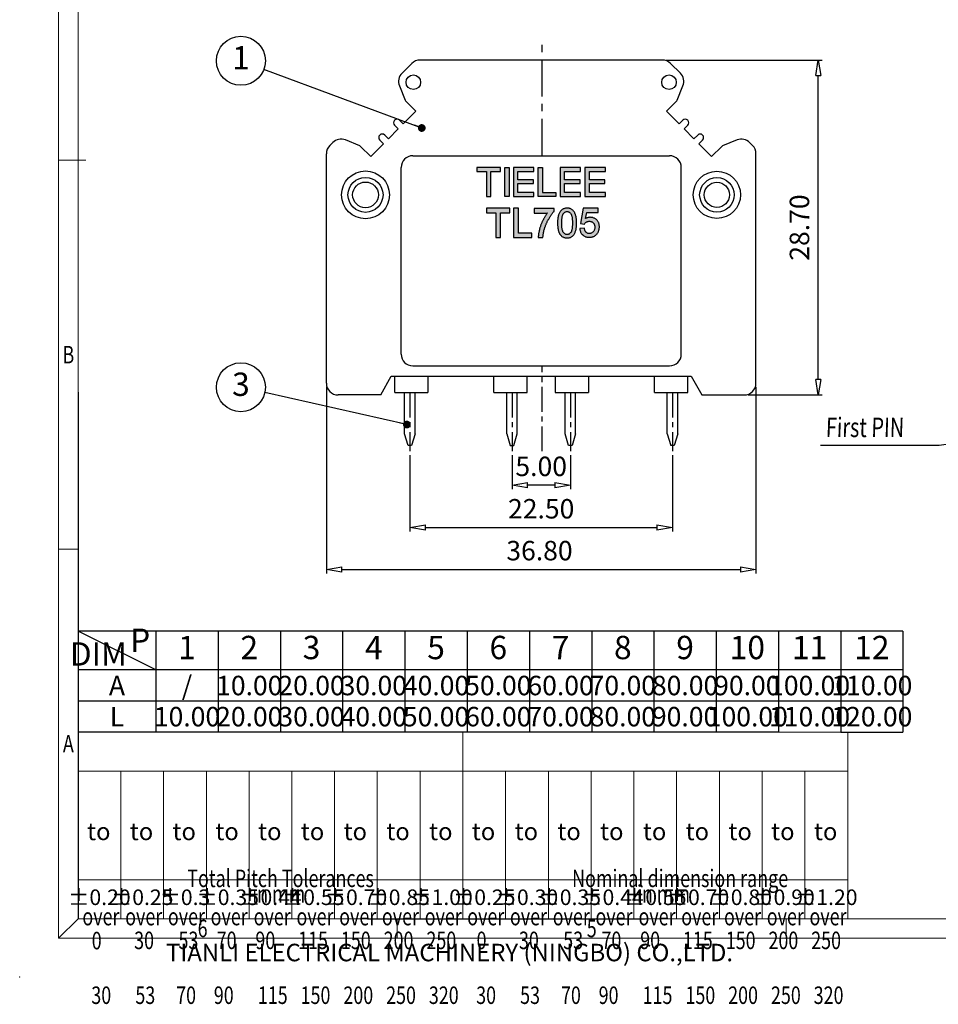
# Model space of a CAD drawing. Units: millimetres. Extents: x 0 to 297, y -3 to 210.
# Drawn here: x 0 to 118, y -3 to 123 of the extents above; entities that cross this region are included whole.
import ezdxf
from ezdxf.enums import TextEntityAlignment as Align

# ---------------------------------------------------------------- set-up
doc = ezdxf.new("R2010")
doc.units = ezdxf.units.MM
doc.linetypes.add('CENTER', pattern=[50.8, 31.75, -6.35, 6.35, -6.35])
for name, color, linetype in [('center', 1, 'CENTER'), ('dim', 31, 'Continuous'), ('from', 7, 'Continuous')]:
    doc.layers.add(name, color=color, linetype=linetype)
doc.styles.add('BOM', font='gbenor.shx', dxfattribs={"width": 0.75, "oblique": 5.000002, "bigfont": 'gbcbig.shx'})
doc.styles.add('ISO', font='iso.shx', dxfattribs={"width": 0.8, "oblique": 5})
doc.styles.add('romantic', font='romantic.ttf')
doc.styles.add('TL-Standard', font='iso.shx', dxfattribs={"width": 0.75, "height": 2})
doc.styles.add('tony_dim', font='iso.shx', dxfattribs={"width": 0.8, "oblique": 5, "height": 2.5})
doc.styles.add('TXT', font='txt.shx', dxfattribs={"bigfont": 'gbcbig.shx'})
doc.dimstyles.new('ISO', dxfattribs={"dimtxt": 2.5, "dimasz": 2, "dimexe": 0.5, "dimexo": 0.5, "dimgap": 0.8, "dimtad": 1, "dimzin": 1, "dimdsep": 46, "dimtxsty": 'ISO', "dimblk": 'CLOSEDBLANK', "dimcen": 0.09, "dimclrd": 256, "dimclre": 256, "dimclrt": 256, "dimadec": 1, "dimazin": 0, "dimtfac": 1, "dimtmove": 0, "dimatfit": 3, "dimldrblk": 'CLOSEDBLANK', "dimfxl": 1, "dimlwd": -1, "dimlwe": -1, "dimarcsym": 0})
doc.dimstyles.get("Standard").update_dxf_attribs({"dimtxt": 2.5, "dimasz": 2, "dimexe": 1, "dimexo": 0.5, "dimgap": 0.5, "dimtad": 1, "dimtoh": 1, "dimdec": 8, "dimzin": 0, "dimdsep": 46, "dimtxsty": 'tony_dim', "dimblk": 'CLOSEDBLANK', "dimcen": 0.09, "dimclrd": 256, "dimclre": 256, "dimclrt": 256, "dimadec": 0, "dimazin": 0, "dimtfac": 1, "dimtdec": 8, "dimtmove": 2, "dimatfit": 0, "dimldrblk": 'CLOSEDBLANK', "dimfxl": 1, "dimtolj": 1, "dimtzin": 0, "dimlwd": -1, "dimlwe": -1, "dimarcsym": 0})

# ---------------------------------------------------------------- blocks, each defined once
blk = doc.blocks.new('_ClosedBlank')
at = {"color": 0, "linetype": 'ByBlock', "lineweight": -2}
for p, q in [((-1, 0.167), (0, 0)), ((-1, 0.167), (-1, -0.167)), ((0, 0), (-1, -0.167))]:
    blk.add_line(p, q, dxfattribs=at)
blk = doc.blocks.new('*D35')
at = {"layer": 'Defpoints', "color": 0}
for p in [(50.13, 67.59), (83.88, 67.59), (83.88, 57.79)]:
    blk.add_point(p, dxfattribs=at)
at = {"layer": 'dim'}
for p, q in [((50.13, 67.09), (50.13, 57.29)), ((83.88, 67.09), (83.88, 57.29)), ((52.13, 57.79), (81.88, 57.79))]:
    blk.add_line(p, q, dxfattribs=at)
at = {"layer": 'dim', "xscale": 2, "yscale": 2, "zscale": 2, "rotation": 180}
blk.add_blockref('_ClosedBlank', (50.13, 57.79), dxfattribs=at)
at = {"layer": 'dim', "xscale": 2, "yscale": 2, "zscale": 2}
blk.add_blockref('_ClosedBlank', (83.88, 57.79), dxfattribs=at)
at = {"layer": 'dim', "insert": (67.01, 59.87), "char_height": 2.5, "attachment_point": 5, "style": 'ISO'}
blk.add_mtext('22.50', dxfattribs=at)
blk = doc.blocks.new('*D36')
at = {"layer": 'Defpoints', "color": 0}
for p in [(39.41, 76.32), (94.61, 76.32), (94.61, 52.38)]:
    blk.add_point(p, dxfattribs=at)
at = {"layer": 'dim'}
for p, q in [((39.41, 75.82), (39.41, 51.88)), ((94.61, 75.82), (94.61, 51.88)), ((41.41, 52.38), (92.61, 52.38))]:
    blk.add_line(p, q, dxfattribs=at)
at = {"layer": 'dim', "xscale": 2, "yscale": 2, "zscale": 2, "rotation": 180}
blk.add_blockref('_ClosedBlank', (39.41, 52.38), dxfattribs=at)
at = {"layer": 'dim', "xscale": 2, "yscale": 2, "zscale": 2}
blk.add_blockref('_ClosedBlank', (94.61, 52.38), dxfattribs=at)
at = {"layer": 'dim', "insert": (66.79, 54.49), "char_height": 2.5, "attachment_point": 5, "style": 'ISO'}
blk.add_mtext('36.80', dxfattribs=at)
blk = doc.blocks.new('*D37')
at = {"layer": 'Defpoints', "color": 0}
for p in [(82.58, 117.87), (102.62, 117.87), (93.11, 74.82)]:
    blk.add_point(p, dxfattribs=at)
at = {"layer": 'dim'}
for p, q in [((83.08, 117.87), (103.12, 117.87)), ((102.62, 76.82), (102.62, 115.87)), ((93.61, 74.82), (103.12, 74.82))]:
    blk.add_line(p, q, dxfattribs=at)
at = {"layer": 'dim', "xscale": 2, "yscale": 2, "zscale": 2}
for p, rotation in [((102.62, 117.87), 90), ((102.62, 74.82), 270)]:
    blk.add_blockref('_ClosedBlank', p, dxfattribs=dict(at, rotation=rotation))
at = {"layer": 'dim', "insert": (100.52, 96.34), "char_height": 2.5, "attachment_point": 5, "rotation": 90, "style": 'ISO'}
blk.add_mtext('28.70', dxfattribs=at)
blk = doc.blocks.new('*D38')
at = {"layer": 'Defpoints', "color": 0}
for p in [(63.26, 67.59), (70.76, 67.59), (63.26, 63.23)]:
    blk.add_point(p, dxfattribs=at)
at = {"layer": 'dim'}
for p, q in [((63.26, 67.09), (63.26, 62.73)), ((70.76, 67.09), (70.76, 62.73)), ((68.76, 63.23), (65.26, 63.23))]:
    blk.add_line(p, q, dxfattribs=at)
at = {"layer": 'dim', "xscale": 2, "yscale": 2, "zscale": 2, "rotation": 180}
blk.add_blockref('_ClosedBlank', (63.26, 63.23), dxfattribs=at)
at = {"layer": 'dim', "xscale": 2, "yscale": 2, "zscale": 2}
blk.add_blockref('_ClosedBlank', (70.76, 63.23), dxfattribs=at)
at = {"layer": 'dim', "insert": (67.01, 65.32), "char_height": 2.5, "attachment_point": 5, "style": 'ISO'}
blk.add_mtext('5.00', dxfattribs=at)
blk = doc.blocks.new('对外图框')
at = {"layer": 'from', "color": 7, "lineweight": 9}
for p, q in [((1332.07, 991.41), (1332.07, 791.41)), ((1334.57, 988.91), (1334.57, 793.91)), ((1335.56, 891.41), (1332.07, 891.41)), ((1334.56, 841.41), (1332.07, 841.41)), ((1334.57, 817.88), (1433.46, 817.88)), ((1334.57, 817.88), (1334.57, 793.91)), ((1384.01, 793.91), (1384.01, 817.88)), ((1433.46, 793.91), (1433.46, 817.88)), ((1334.57, 812.89), (1433.46, 812.89)), ((1340.06, 793.91), (1340.06, 812.89)), ((1345.55, 793.91), (1345.55, 812.89)), ((1351.05, 793.91), (1351.05, 812.89)), ((1356.54, 793.91), (1356.54, 812.89)), ((1362.04, 793.91), (1362.04, 812.89)), ((1367.53, 793.91), (1367.53, 812.89)), ((1373.02, 793.91), (1373.02, 812.89)), ((1378.52, 793.91), (1378.52, 812.89)), ((1389.51, 793.91), (1389.51, 812.89)), ((1395, 793.91), (1395, 812.89)), ((1400.49, 793.91), (1400.49, 812.89)), ((1405.99, 793.91), (1405.99, 812.89)), ((1411.48, 793.91), (1411.48, 812.89)), ((1416.98, 793.91), (1416.98, 812.89)), ((1422.47, 793.91), (1422.47, 812.89)), ((1427.97, 793.91), (1427.97, 812.89)), ((1433.46, 798.9), (1334.57, 798.9)), ((1332.07, 791.41), (1334.57, 793.91)), ((1334.57, 793.91), (1616.57, 793.91)), ((1375.57, 793.91), (1375.57, 791.41)), ((1425.57, 793.91), (1425.57, 791.41)), ((1332.07, 791.41), (1619.07, 791.41))]:
    blk.add_line(p, q, dxfattribs=at)
at = {"layer": 'from', "color": 7}
for p, q in [((1334.57, 861.61), (1334.57, 793.91)), ((1371.75, 793.91), (1407.43, 793.91))]:
    blk.add_line(p, q, dxfattribs=at)
at = {"layer": 'from', "color": 7, "lineweight": 9}
blk.add_point((1327.07, 786.41), dxfattribs=at)
at = {"color": 123, "style": 'BOM'}
blk.add_text('TIANLI ELECTRICAL MACHINERY (NINGBO) CO.,LTD. ', height=2.25, dxfattribs=at).set_placement((1345.87, 788.44))
at = {"layer": 'from', "color": 123, "lineweight": 9, "style": 'BOM', "width": 0.75}
for s, p in [('B', (1333.32, 866.41)), ('A', (1333.32, 816.41)), ('6', (1350.57, 792.66)), ('5', (1400.57, 792.66))]:
    blk.add_text(s, height=2.25, dxfattribs=at).set_placement(p, align=Align.MIDDLE_CENTER)
at = {"layer": 'from', "color": 123, "style": 'BOM'}
for p in [(1335.72, 804.01), (1341.21, 804.01), (1346.7, 804.01), (1352.2, 804.01), (1357.69, 804.01), (1363.19, 804.01), (1368.68, 804.01), (1374.17, 804.01), (1379.67, 804.01), (1385.16, 804.01), (1390.66, 804.01), (1396.15, 804.01), (1401.64, 804.01), (1407.14, 804.01), (1412.63, 804.01), (1418.13, 804.01), (1423.62, 804.01), (1429.12, 804.01)]:
    blk.add_text('to', height=2.25, dxfattribs=at).set_placement(p)
at = {"layer": 'from', "color": 123, "lineweight": 9, "style": 'BOM', "width": 0.75}
for s, p in [('Total Pitch Tolerances', (1348.6, 797.27)), ('Nominal dimension range', (1398.05, 797.27)), ('in mm', (1356.94, 795.28)), ('in mm', (1406.38, 795.28)), ('over      ', (1335.12, 792.36)), ('over      ', (1340.62, 792.36)), ('over      ', (1346.11, 792.36)), ('over      ', (1351.6, 792.36)), ('over      ', (1357.13, 792.36)), ('over      ', (1362.63, 792.36)), ('over      ', (1368.12, 792.36)), ('over      ', (1373.61, 792.36)), ('over      ', (1379.11, 792.36)), ('over      ', (1384.57, 792.36)), ('over      ', (1390.06, 792.36)), ('over      ', (1395.56, 792.36)), ('over      ', (1401.05, 792.36)), ('over      ', (1406.58, 792.36)), ('over      ', (1412.07, 792.36)), ('over      ', (1417.57, 792.36)), ('over      ', (1423.06, 792.36)), ('over      ', (1428.55, 792.36)), ('0', (1336.32, 789.27)), ('30', (1341.77, 789.3)), ('53', (1347.47, 789.3)), ('70', (1352.38, 789.3)), ('90', (1357.35, 789.3)), ('115', (1362.84, 789.3)), ('150', (1368.34, 789.3)), ('200', (1373.83, 789.3)), ('250', (1379.33, 789.3)), ('0', (1385.77, 789.3)), ('30', (1391.22, 789.3)), ('53', (1396.91, 789.3)), ('70', (1401.82, 789.3)), ('90', (1406.8, 789.3)), ('115', (1412.29, 789.3)), ('150', (1417.79, 789.3)), ('200', (1423.28, 789.3)), ('250', (1428.77, 789.3)), ('30', (1336.27, 782.25)), ('53', (1341.93, 782.25)), ('70', (1347.17, 782.25)), ('90', (1352.01, 782.25)), ('115', (1357.67, 782.25)), ('150', (1363.16, 782.25)), ('200', (1368.66, 782.25)), ('250', (1374.15, 782.25)), ('320', (1379.64, 782.25)), ('30', (1385.72, 782.25)), ('53', (1391.37, 782.25)), ('70', (1396.62, 782.25)), ('90', (1401.46, 782.25)), ('115', (1407.11, 782.25)), ('150', (1412.61, 782.25)), ('200', (1418.1, 782.25)), ('250', (1423.6, 782.25)), ('320', (1429.09, 782.25))]:
    blk.add_text(s, height=2.25, dxfattribs=at).set_placement(p, align=Align.BOTTOM_LEFT)
at = {"layer": 'from', "color": 123, "lineweight": 9, "char_height": 2, "width": 4.6833, "attachment_point": 5, "style": 'TL-Standard'}
for s, insert in [('%%P0.20', (1337.31, 796.41)), ('%%P0.25', (1342.81, 796.41)), ('%%P0.3', (1348.3, 796.41)), ('%%P0.35', (1353.8, 796.41)), ('%%P0.44', (1359.29, 796.41)), ('%%P0.55', (1364.78, 796.41)), ('%%P0.70', (1370.28, 796.41)), ('%%P0.85', (1375.77, 796.41)), ('%%P1.00', (1381.27, 796.41)), ('%%P0.25', (1386.76, 796.41)), ('%%P0.30', (1392.25, 796.41)), ('%%P0.35', (1397.75, 796.41)), ('%%P0.44', (1403.24, 796.41)), ('%%P0.55', (1408.74, 796.41)), ('%%P0.70', (1414.23, 796.41)), ('%%P0.80', (1419.72, 796.41)), ('%%P0.90', (1425.22, 796.41)), ('%%P1.20', (1430.71, 796.41))]:
    blk.add_mtext(s, dxfattribs=dict(at, insert=insert))
at = {"layer": 'from', "color": 123, "lineweight": 9, "style": 'BOM', "width": 0.75}
for tag, p, height in [('TL02', (1341.48, 984.91), 3), ('MM', (1581.01, 815.23), 2.5), ('1', (1611.57, 815.03), 2.5), ('1:1', (1581.01, 810.24), 2.5), ('TL-02-NAME-ASM.', (1577.33, 795.17), 2.5)]:
    blk.add_attdef(tag, p, '', height=height, dxfattribs=at)
at = {"layer": 'from', "color": 123, "lineweight": 9, "style": 'TXT'}
blk.add_attdef('唐麒贸', text='', height=3, dxfattribs=at).set_placement((1525.34, 816.39), align=Align.MIDDLE_CENTER)
at = {"layer": 'from', "color": 123, "lineweight": 9, "style": 'BOM'}
blk.add_attdef('DWG.DATE', text='', height=3, dxfattribs=at).set_placement((1544.32, 816.39), align=Align.MIDDLE_LEFT)
at = {"layer": 'from', "color": 123, "lineweight": 9, "style": 'BOM', "width": 0.75}
blk.add_attdef('1', text='', height=2.5, dxfattribs=at).set_placement((1609.56, 815.03), align=Align.RIGHT)
at = {"layer": 'from', "color": 123, "lineweight": 30, "style": 'romantic', "flags": 12}
blk.add_attdef('TLB-100-XP-XC', text='', height=3, dxfattribs=at).set_placement((1596.22, 803.98), align=Align.MIDDLE_CENTER)

msp = doc.modelspace()

# ---------------------------------------------------------------- hatches: boundary and pattern name
at = {"layer": 'dim'}
h = msp.add_hatch(color=256, dxfattribs=at)
h.paths.add_polyline_path([(60.541, 103.563), (61.76, 103.563), (61.76, 104.069), (58.76, 104.069), (58.76, 103.563), (59.978, 103.563), (59.978, 100.319), (60.541, 100.319)])
h.paths.add_polyline_path([(62.885, 104.069), (62.322, 104.069), (62.322, 100.319), (62.885, 100.319)])
h.paths.add_polyline_path([(63.447, 104.069), (63.447, 100.319), (66.072, 100.319), (66.072, 100.825), (64.01, 100.825), (64.01, 102.007), (66.016, 102.007), (66.016, 102.494), (64.01, 102.494), (64.01, 103.563), (66.072, 103.563), (66.072, 104.069)])
h.paths.add_polyline_path([(66.635, 100.319), (68.885, 100.319), (68.885, 100.825), (67.197, 100.825), (67.197, 104.069), (66.635, 104.069)])
h.paths.add_polyline_path([(72.072, 103.563), (72.072, 104.069), (69.447, 104.069), (69.447, 100.319), (72.072, 100.319), (72.072, 100.825), (70.01, 100.825), (70.01, 102.007), (72.016, 102.007), (72.016, 102.494), (70.01, 102.494), (70.01, 103.563)])
h.paths.add_polyline_path([(72.635, 104.069), (72.635, 100.319), (75.26, 100.319), (75.26, 100.825), (73.197, 100.825), (73.197, 102.007), (75.203, 102.007), (75.203, 102.494), (73.197, 102.494), (73.197, 103.563), (75.26, 103.563), (75.26, 104.069)])
h.paths.add_polyline_path([(72.418, 98.819), (72.049, 96.859), (72.562, 96.792), (72.62, 96.874), (72.665, 96.926), (72.715, 96.974), (72.772, 97.018), (72.84, 97.061), (72.911, 97.094), (72.976, 97.116), (73.044, 97.132), (73.115, 97.142), (73.198, 97.145), (73.281, 97.141), (73.353, 97.131), (73.421, 97.115), (73.485, 97.092), (73.545, 97.064), (73.601, 97.031), (73.654, 96.991), (73.704, 96.944), (73.73, 96.916), (73.769, 96.865), (73.803, 96.81), (73.832, 96.751), (73.855, 96.688), (73.874, 96.62), (73.887, 96.549), (73.895, 96.471), (73.898, 96.39), (73.897, 96.377), (73.894, 96.295), (73.886, 96.219), (73.872, 96.147), (73.854, 96.078), (73.832, 96.014), (73.804, 95.953), (73.771, 95.896), (73.735, 95.842), (73.689, 95.788), (73.633, 95.734), (73.579, 95.691), (73.522, 95.654), (73.463, 95.624), (73.401, 95.601), (73.336, 95.584), (73.268, 95.575), (73.197, 95.571), (73.156, 95.572), (73.085, 95.58), (73.018, 95.595), (72.955, 95.617), (72.896, 95.646), (72.84, 95.683), (72.785, 95.728), (72.761, 95.751), (72.72, 95.798), (72.684, 95.85), (72.651, 95.907), (72.623, 95.971), (72.599, 96.041), (72.58, 96.118), (72.554, 96.256), (71.981, 96.207), (71.981, 96.145), (71.992, 96.058), (72.008, 95.977), (72.028, 95.899), (72.053, 95.823), (72.082, 95.75), (72.117, 95.68), (72.155, 95.614), (72.199, 95.55), (72.247, 95.489), (72.3, 95.431), (72.357, 95.378), (72.385, 95.354), (72.444, 95.308), (72.507, 95.266), (72.572, 95.228), (72.641, 95.195), (72.712, 95.167), (72.786, 95.142), (72.864, 95.122), (72.943, 95.107), (73.025, 95.096), (73.11, 95.09), (73.197, 95.087), (73.238, 95.088), (73.322, 95.092), (73.403, 95.101), (73.482, 95.114), (73.558, 95.132), (73.633, 95.153), (73.705, 95.179), (73.774, 95.21), (73.841, 95.245), (73.905, 95.285), (73.967, 95.329), (74.027, 95.377), (74.083, 95.43), (74.137, 95.486), (74.188, 95.547), (74.236, 95.61), (74.28, 95.676), (74.319, 95.743), (74.354, 95.811), (74.385, 95.882), (74.412, 95.955), (74.434, 96.029), (74.453, 96.106), (74.467, 96.184), (74.478, 96.264), (74.484, 96.346), (74.486, 96.429), (74.486, 96.455), (74.482, 96.539), (74.474, 96.622), (74.462, 96.702), (74.445, 96.779), (74.424, 96.855), (74.397, 96.928), (74.366, 96.998), (74.331, 97.066), (74.291, 97.131), (74.247, 97.194), (74.198, 97.254), (74.145, 97.311), (74.1, 97.354), (74.039, 97.406), (73.977, 97.454), (73.911, 97.496), (73.844, 97.534), (73.773, 97.566), (73.701, 97.594), (73.626, 97.616), (73.55, 97.633), (73.471, 97.646), (73.39, 97.653), (73.308, 97.656), (73.261, 97.655), (73.184, 97.649), (73.107, 97.638), (73.031, 97.623), (72.956, 97.601), (72.882, 97.575), (72.808, 97.544), (72.736, 97.507), (72.714, 97.495), (72.87, 98.277), (74.317, 98.277), (74.317, 98.819)])
h.paths.add_polyline_path([(70.23, 98.83), (70.147, 98.822), (70.067, 98.807), (69.991, 98.788), (69.918, 98.764), (69.848, 98.734), (69.782, 98.699), (69.719, 98.66), (69.658, 98.615), (69.63, 98.59), (69.576, 98.54), (69.525, 98.486), (69.477, 98.427), (69.432, 98.364), (69.39, 98.298), (69.351, 98.227), (69.315, 98.152), (69.282, 98.073), (69.252, 97.99), (69.241, 97.957), (69.222, 97.894), (69.205, 97.828), (69.189, 97.76), (69.175, 97.688), (69.163, 97.614), (69.151, 97.537), (69.141, 97.457), (69.133, 97.374), (69.126, 97.289), (69.121, 97.2), (69.117, 97.11), (69.115, 97.016), (69.114, 96.919), (69.114, 96.897), (69.115, 96.794), (69.118, 96.694), (69.123, 96.598), (69.13, 96.504), (69.139, 96.413), (69.149, 96.325), (69.161, 96.239), (69.176, 96.157), (69.191, 96.078), (69.209, 96.001), (69.228, 95.927), (69.25, 95.857), (69.273, 95.789), (69.297, 95.724), (69.324, 95.662), (69.353, 95.602), (69.383, 95.546), (69.415, 95.492), (69.449, 95.442), (69.485, 95.394), (69.51, 95.364), (69.562, 95.307), (69.617, 95.254), (69.676, 95.207), (69.737, 95.165), (69.802, 95.128), (69.869, 95.095), (69.939, 95.068), (70.013, 95.045), (70.089, 95.028), (70.169, 95.015), (70.251, 95.008), (70.336, 95.005), (70.362, 95.006), (70.448, 95.01), (70.531, 95.019), (70.61, 95.033), (70.686, 95.053), (70.759, 95.078), (70.829, 95.108), (70.895, 95.143), (70.959, 95.183), (71.018, 95.228), (71.047, 95.253), (71.101, 95.303), (71.151, 95.358), (71.199, 95.416), (71.243, 95.479), (71.285, 95.546), (71.323, 95.617), (71.359, 95.692), (71.392, 95.771), (71.422, 95.855), (71.431, 95.882), (71.45, 95.945), (71.467, 96.01), (71.483, 96.079), (71.497, 96.15), (71.51, 96.224), (71.521, 96.301), (71.531, 96.381), (71.539, 96.463), (71.546, 96.549), (71.551, 96.637), (71.555, 96.728), (71.557, 96.822), (71.558, 96.919), (71.558, 96.933), (71.557, 97.031), (71.555, 97.124), (71.551, 97.215), (71.546, 97.302), (71.54, 97.385), (71.532, 97.464), (71.523, 97.54), (71.513, 97.612), (71.501, 97.681), (71.488, 97.745), (71.473, 97.806), (71.46, 97.855), (71.435, 97.939), (71.409, 98.018), (71.379, 98.094), (71.348, 98.166), (71.315, 98.236), (71.279, 98.302), (71.241, 98.364), (71.217, 98.4), (71.167, 98.464), (71.114, 98.525), (71.057, 98.579), (70.997, 98.629), (70.933, 98.674), (70.865, 98.714), (70.805, 98.743), (70.735, 98.771), (70.662, 98.794), (70.584, 98.812), (70.505, 98.824), (70.422, 98.832), (70.336, 98.834), (70.316, 98.834)])
h.paths.add_polyline_path([(70.258, 98.387), (70.342, 98.391), (70.422, 98.384), (70.486, 98.369), (70.547, 98.347), (70.606, 98.317), (70.662, 98.279), (70.717, 98.232), (70.769, 98.177), (70.819, 98.112), (70.841, 98.079), (70.863, 98.038), (70.884, 97.992), (70.904, 97.939), (70.923, 97.883), (70.94, 97.821), (70.955, 97.753), (70.969, 97.68), (70.982, 97.603), (70.992, 97.521), (71.001, 97.433), (71.009, 97.34), (71.015, 97.242), (71.019, 97.139), (71.022, 97.032), (71.022, 96.919), (71.022, 96.816), (71.019, 96.709), (71.016, 96.606), (71.009, 96.508), (71.002, 96.415), (70.993, 96.327), (70.983, 96.244), (70.97, 96.166), (70.956, 96.093), (70.941, 96.025), (70.924, 95.962), (70.906, 95.905), (70.886, 95.853), (70.865, 95.805), (70.842, 95.763), (70.814, 95.718), (70.753, 95.644), (70.7, 95.591), (70.645, 95.546), (70.588, 95.51), (70.529, 95.482), (70.468, 95.462), (70.403, 95.451), (70.328, 95.446), (70.25, 95.453), (70.187, 95.467), (70.126, 95.49), (70.068, 95.519), (70.012, 95.558), (69.958, 95.606), (69.906, 95.661), (69.855, 95.727), (69.833, 95.76), (69.811, 95.801), (69.789, 95.848), (69.77, 95.9), (69.751, 95.956), (69.733, 96.019), (69.718, 96.086), (69.703, 96.158), (69.691, 96.235), (69.68, 96.318), (69.671, 96.406), (69.663, 96.498), (69.658, 96.596), (69.653, 96.698), (69.65, 96.806), (69.65, 96.919), (69.65, 96.969), (69.651, 97.076), (69.655, 97.178), (69.66, 97.277), (69.667, 97.371), (69.675, 97.46), (69.686, 97.545), (69.698, 97.626), (69.711, 97.702), (69.726, 97.774), (69.743, 97.841), (69.762, 97.904), (69.782, 97.962), (69.803, 98.016), (69.826, 98.064), (69.851, 98.109), (69.876, 98.149), (69.91, 98.193), (69.959, 98.246), (70.011, 98.29), (70.067, 98.326), (70.127, 98.354), (70.191, 98.374)], flags=16)
h.paths.add_polyline_path([(66.108, 98.771), (66.108, 98.203), (67.805, 98.203), (67.794, 98.189), (67.747, 98.126), (67.7, 98.061), (67.654, 97.996), (67.608, 97.927), (67.563, 97.858), (67.518, 97.787), (67.473, 97.714), (67.429, 97.64), (67.385, 97.564), (67.342, 97.487), (67.299, 97.407), (67.289, 97.388), (67.251, 97.316), (67.214, 97.241), (67.178, 97.167), (67.143, 97.093), (67.109, 97.018), (67.076, 96.942), (67.044, 96.867), (67.014, 96.79), (66.985, 96.714), (66.956, 96.638), (66.929, 96.56), (66.903, 96.484), (66.879, 96.406), (66.854, 96.328), (66.832, 96.249), (66.811, 96.172), (66.797, 96.121), (66.775, 96.028), (66.753, 95.938), (66.733, 95.85), (66.716, 95.764), (66.699, 95.68), (66.684, 95.597), (66.672, 95.516), (66.661, 95.437), (66.652, 95.361), (66.644, 95.285), (66.639, 95.212), (66.635, 95.141), (66.632, 95.069), (67.23, 95.069), (67.231, 95.074), (67.237, 95.159), (67.245, 95.243), (67.254, 95.327), (67.264, 95.409), (67.275, 95.49), (67.288, 95.57), (67.301, 95.648), (67.315, 95.727), (67.332, 95.803), (67.348, 95.879), (67.367, 95.954), (67.386, 96.028), (67.407, 96.1), (67.42, 96.146), (67.443, 96.221), (67.467, 96.297), (67.492, 96.372), (67.518, 96.446), (67.545, 96.521), (67.573, 96.596), (67.603, 96.67), (67.632, 96.744), (67.664, 96.817), (67.696, 96.891), (67.729, 96.965), (67.764, 97.037), (67.799, 97.11), (67.836, 97.183), (67.873, 97.256), (67.911, 97.328), (67.951, 97.4), (67.972, 97.436), (68.017, 97.516), (68.063, 97.594), (68.108, 97.669), (68.153, 97.743), (68.199, 97.814), (68.245, 97.883), (68.291, 97.95), (68.337, 98.016), (68.383, 98.078), (68.429, 98.139), (68.475, 98.198), (68.521, 98.255), (68.567, 98.31), (68.613, 98.362), (68.659, 98.412), (68.659, 98.771)])
h.paths.add_polyline_path([(63.458, 95.069), (65.799, 95.069), (65.799, 95.637), (64.079, 95.637), (64.079, 98.819), (63.458, 98.819)])
h.paths.add_polyline_path([(61.793, 98.252), (62.969, 98.252), (62.969, 98.819), (59.999, 98.819), (59.999, 98.252), (61.172, 98.252), (61.172, 95.069), (61.793, 95.069)])

# ---------------------------------------------------------------- linework, layer by layer
for p, q in [((82.58, 117.869), (51.439, 117.869)), ((50.378, 117.43), (49.125, 116.177)), ((84.894, 116.177), (83.641, 117.43)), ((48.795, 114.554), (49.546, 112.695)), ((84.473, 112.695), (85.224, 114.554)), ((49.605, 112.605), (50.918, 111.291)), ((83.101, 111.291), (84.414, 112.605)), ((49.286, 109.658), (48.81, 110.134)), ((50.918, 111.291), (49.286, 109.658)), ((84.733, 109.658), (83.101, 111.291)), ((85.21, 110.134), (84.733, 109.658)), ((48.65, 109.021), (47.378, 107.747)), ((48.173, 109.497), (48.65, 109.021)), ((85.369, 109.021), (85.846, 109.497)), ((86.641, 107.747), (85.369, 109.021)), ((43.704, 106.85), (41.845, 107.6)), ((46.265, 107.588), (46.742, 107.11)), ((47.378, 107.747), (46.901, 108.224)), ((87.118, 108.224), (86.641, 107.747)), ((87.277, 107.11), (87.754, 107.588)), ((92.174, 107.6), (90.315, 106.85)), ((40.223, 107.269), (39.848, 106.894)), ((45.111, 105.477), (43.81, 106.773)), ((46.742, 107.11), (45.111, 105.477)), ((88.908, 105.477), (87.277, 107.11)), ((90.21, 106.773), (88.908, 105.477)), ((94.171, 106.894), (93.797, 107.269)), ((39.41, 76.319), (39.41, 105.834)), ((50.51, 105.569), (83.51, 105.569)), ((94.61, 76.319), (94.61, 105.834)), ((49.01, 80.069), (49.01, 104.069)), ((85.01, 80.069), (85.01, 104.069)), ((50.51, 78.569), (83.51, 78.569)), ((46.385, 74.819), (47.738, 77.219)), ((47.738, 77.219), (86.281, 77.219)), ((48.185, 75.119), (48.185, 77.219)), ((52.46, 77.219), (52.46, 75.119)), ((60.935, 75.119), (60.935, 77.219)), ((65.21, 75.119), (65.21, 77.219)), ((68.81, 77.219), (68.81, 75.119)), ((73.085, 77.219), (73.085, 75.119)), ((81.56, 75.119), (81.56, 77.219)), ((85.835, 75.119), (85.835, 77.219)), ((86.281, 77.219), (87.635, 74.819)), ((46.385, 74.819), (40.91, 74.819)), ((48.185, 75.119), (52.46, 75.119)), ((49.46, 69.832), (49.46, 75.119)), ((50.81, 69.832), (50.81, 75.119)), ((60.935, 75.119), (65.21, 75.119)), ((62.585, 69.832), (62.585, 75.119)), ((63.935, 69.832), (63.935, 75.119)), ((68.81, 75.119), (73.085, 75.119)), ((70.085, 69.832), (70.085, 75.119)), ((71.435, 69.832), (71.435, 75.119)), ((81.56, 75.119), (85.835, 75.119)), ((83.21, 69.832), (83.21, 75.119)), ((84.56, 69.832), (84.56, 75.119)), ((87.635, 74.819), (93.11, 74.819)), ((49.91, 68.332), (49.46, 69.832)), ((50.81, 69.832), (50.36, 68.332)), ((62.585, 69.832), (63.035, 68.332)), ((63.485, 68.332), (63.935, 69.832)), ((70.535, 68.332), (70.085, 69.832)), ((71.435, 69.832), (70.985, 68.332)), ((83.21, 69.832), (83.66, 68.332)), ((84.56, 69.832), (84.11, 68.332)), ((50.36, 68.332), (49.91, 68.332)), ((63.035, 68.332), (63.485, 68.332)), ((70.985, 68.332), (70.535, 68.332)), ((84.11, 68.332), (83.66, 68.332))]:
    msp.add_line(p, q)
for centre, radius in [((50.585, 115.019), 0.938), ((83.435, 115.019), 0.938), ((44.435, 100.544), 3.075), ((44.435, 100.544), 2.25), ((89.585, 100.544), 3.037), ((89.585, 100.544), 2.212), ((44.435, 100.544), 1.65), ((89.585, 100.544), 1.612)]:
    msp.add_circle(centre, radius)
for centre, radius, start, end in [((51.439, 116.369), 1.5, 90, 135), ((82.58, 116.369), 1.5, 45, 90), ((50.186, 115.116), 1.5, 135, 202), ((83.834, 115.116), 1.5, 338, 45), ((49.796, 112.796), 0.27, 202, 224.96242), ((84.223, 112.796), 0.27, 315.03758, 338), ((48.492, 109.816), 0.45, 45.01854, 225.01854), ((85.528, 109.816), 0.45, 314.98146, 134.98146), ((41.284, 106.209), 1.5, 68.03709, 135.03709), ((46.583, 107.906), 0.45, 45.01854, 225.01854), ((87.436, 107.906), 0.45, 314.98146, 134.98146), ((92.735, 106.209), 1.5, 44.96291, 111.96291), ((40.91, 105.834), 1.5, 135.03709, 180), ((43.603, 106.599), 0.27, 40.14703, 68.03709), ((90.416, 106.599), 0.27, 111.96291, 139.85297), ((93.11, 105.834), 1.5, 0, 44.96291), ((50.51, 104.069), 1.5, 90, 180), ((83.51, 104.069), 1.5, 0, 90), ((50.51, 80.069), 1.5, 180, 270), ((83.51, 80.069), 1.5, 270, 0), ((40.91, 76.319), 1.5, 180, 270), ((93.11, 76.319), 1.5, 270, 360)]:
    msp.add_arc(centre, radius, start, end)
at = {"layer": 'center', "ltscale": 0.15}
msp.add_line((67.124, 105.569), (67.124, 119.812), dxfattribs=at)
at = {"layer": 'center', "ltscale": 0.1}
for p, q in [((67.124, 67.591), (67.124, 78.569)), ((50.135, 75.119), (50.135, 67.591)), ((63.26, 75.119), (63.26, 67.591)), ((70.76, 75.119), (70.76, 67.591)), ((83.885, 75.119), (83.885, 67.591))]:
    msp.add_line(p, q, dxfattribs=at)
at = {"layer": 'dim'}
for p, q in [((68.659, 98.771), (66.108, 98.771)), ((66.108, 98.771), (66.108, 98.203)), ((68.659, 98.412), (68.659, 98.771)), ((66.108, 98.203), (67.805, 98.203)), ((67.342, 97.487), (67.299, 97.407)), ((67.385, 97.564), (67.342, 97.487)), ((67.429, 97.64), (67.385, 97.564)), ((67.473, 97.714), (67.429, 97.64)), ((67.518, 97.787), (67.473, 97.714)), ((67.563, 97.858), (67.518, 97.787)), ((67.608, 97.927), (67.563, 97.858)), ((67.654, 97.996), (67.608, 97.927)), ((67.7, 98.061), (67.654, 97.996)), ((67.747, 98.126), (67.7, 98.061)), ((67.794, 98.189), (67.747, 98.126)), ((67.805, 98.203), (67.794, 98.189)), ((67.972, 97.436), (68.017, 97.516)), ((68.017, 97.516), (68.063, 97.594)), ((68.063, 97.594), (68.108, 97.669)), ((68.108, 97.669), (68.153, 97.743)), ((68.153, 97.743), (68.199, 97.814)), ((68.199, 97.814), (68.245, 97.883)), ((68.245, 97.883), (68.291, 97.95)), ((68.291, 97.95), (68.337, 98.016)), ((68.337, 98.016), (68.383, 98.078)), ((68.383, 98.078), (68.429, 98.139)), ((68.429, 98.139), (68.475, 98.198)), ((68.475, 98.198), (68.521, 98.255)), ((68.521, 98.255), (68.567, 98.31)), ((68.567, 98.31), (68.613, 98.362)), ((68.613, 98.362), (68.659, 98.412)), ((66.832, 96.249), (66.811, 96.172)), ((66.854, 96.328), (66.832, 96.249)), ((66.879, 96.406), (66.854, 96.328)), ((66.903, 96.484), (66.879, 96.406)), ((66.929, 96.56), (66.903, 96.484)), ((66.956, 96.638), (66.929, 96.56)), ((66.985, 96.714), (66.956, 96.638)), ((67.014, 96.79), (66.985, 96.714)), ((67.044, 96.867), (67.014, 96.79)), ((67.076, 96.942), (67.044, 96.867)), ((67.109, 97.018), (67.076, 96.942)), ((67.143, 97.093), (67.109, 97.018)), ((67.178, 97.167), (67.143, 97.093)), ((67.214, 97.241), (67.178, 97.167)), ((67.251, 97.316), (67.214, 97.241)), ((67.289, 97.388), (67.251, 97.316)), ((67.299, 97.407), (67.289, 97.388)), ((67.42, 96.146), (67.443, 96.221)), ((67.443, 96.221), (67.467, 96.297)), ((67.467, 96.297), (67.492, 96.372)), ((67.492, 96.372), (67.518, 96.446)), ((67.518, 96.446), (67.545, 96.521)), ((67.545, 96.521), (67.573, 96.596)), ((67.573, 96.596), (67.603, 96.67)), ((67.603, 96.67), (67.632, 96.744)), ((67.632, 96.744), (67.664, 96.817)), ((67.664, 96.817), (67.696, 96.891)), ((67.696, 96.891), (67.729, 96.965)), ((67.729, 96.965), (67.764, 97.037)), ((67.764, 97.037), (67.799, 97.11)), ((67.799, 97.11), (67.836, 97.183)), ((67.836, 97.183), (67.873, 97.256)), ((67.873, 97.256), (67.911, 97.328)), ((67.911, 97.328), (67.951, 97.4)), ((67.951, 97.4), (67.972, 97.436)), ((66.635, 95.141), (66.632, 95.069)), ((66.632, 95.069), (67.23, 95.069)), ((66.639, 95.212), (66.635, 95.141)), ((66.644, 95.285), (66.639, 95.212)), ((66.652, 95.361), (66.644, 95.285)), ((66.661, 95.437), (66.652, 95.361)), ((66.672, 95.516), (66.661, 95.437)), ((66.684, 95.597), (66.672, 95.516)), ((66.699, 95.68), (66.684, 95.597)), ((66.716, 95.764), (66.699, 95.68)), ((66.733, 95.85), (66.716, 95.764)), ((66.753, 95.938), (66.733, 95.85)), ((66.775, 96.028), (66.753, 95.938)), ((66.797, 96.121), (66.775, 96.028)), ((66.811, 96.172), (66.797, 96.121)), ((67.23, 95.069), (67.231, 95.074)), ((67.231, 95.074), (67.237, 95.159)), ((67.237, 95.159), (67.245, 95.243)), ((67.245, 95.243), (67.254, 95.327)), ((67.254, 95.327), (67.264, 95.409)), ((67.264, 95.409), (67.275, 95.49)), ((67.275, 95.49), (67.288, 95.57)), ((67.288, 95.57), (67.301, 95.648)), ((67.301, 95.648), (67.315, 95.727)), ((67.315, 95.727), (67.332, 95.803)), ((67.332, 95.803), (67.348, 95.879)), ((67.348, 95.879), (67.367, 95.954)), ((67.367, 95.954), (67.386, 96.028)), ((67.386, 96.028), (67.407, 96.1)), ((67.407, 96.1), (67.42, 96.146))]:
    msp.add_line(p, q, dxfattribs=at)
at = {"layer": 'dim', "color": 7}
for p, q in [((7.5, 44.474), (7.5, 31.474)), ((113.5, 44.474), (7.5, 44.474)), ((7.5, 44.474), (7.5, 31.474)), ((17.5, 39.474), (7.5, 44.474)), ((17.5, 44.473), (17.5, 31.474)), ((25.5, 44.473), (25.5, 31.474)), ((33.5, 44.473), (33.5, 31.474)), ((41.5, 44.473), (41.5, 31.474)), ((49.5, 44.473), (49.5, 31.474)), ((57.5, 44.473), (57.5, 31.474)), ((65.5, 44.473), (65.5, 31.474)), ((73.5, 44.473), (73.5, 31.474)), ((81.5, 44.473), (81.5, 31.474)), ((89.5, 44.474), (89.5, 31.474)), ((97.5, 44.474), (97.5, 31.474)), ((105.5, 44.474), (105.5, 31.474)), ((113.5, 44.474), (113.5, 31.474)), ((113.5, 39.474), (7.5, 39.474)), ((113.5, 35.474), (7.5, 35.474)), ((97.5, 31.474), (7.5, 31.474)), ((97.5, 31.474), (7.5, 31.474)), ((97.5, 31.474), (7.5, 31.474)), ((105.5, 31.474), (113.5, 31.474))]:
    msp.add_line(p, q, dxfattribs=at)
at = {"layer": 'dim'}
for points in [[(59.978, 103.563), (59.978, 100.319), (60.541, 100.319), (60.541, 103.563), (61.76, 103.563), (61.76, 104.069), (58.76, 104.069), (58.76, 103.563)], [(62.885, 100.319), (62.322, 100.319), (62.322, 104.069), (62.885, 104.069)], [(64.01, 102.007), (66.016, 102.007), (66.016, 102.494), (64.01, 102.494), (64.01, 103.563), (66.072, 103.563), (66.072, 104.069), (63.447, 104.069), (63.447, 100.319), (66.072, 100.319), (66.072, 100.825), (64.01, 100.825)], [(68.885, 100.319), (66.635, 100.319), (66.635, 104.069), (67.197, 104.069), (67.197, 100.825), (68.885, 100.825)], [(72.072, 100.319), (72.072, 100.825), (70.01, 100.825), (70.01, 102.007), (72.016, 102.007), (72.016, 102.494), (70.01, 102.494), (70.01, 103.563), (72.072, 103.563), (72.072, 104.069), (69.447, 104.069), (69.447, 100.319)], [(73.197, 102.007), (75.203, 102.007), (75.203, 102.494), (73.197, 102.494), (73.197, 103.563), (75.26, 103.563), (75.26, 104.069), (72.635, 104.069), (72.635, 100.319), (75.26, 100.319), (75.26, 100.825), (73.197, 100.825)], [(62.969, 98.819), (59.999, 98.819), (59.999, 98.252), (61.172, 98.252), (61.172, 95.069), (61.793, 95.069), (61.793, 98.252), (62.969, 98.252)], [(64.079, 98.819), (63.458, 98.819), (63.458, 95.069), (65.799, 95.069), (65.799, 95.637), (64.079, 95.637)], [(69.485, 95.394), (69.51, 95.364), (69.562, 95.307), (69.617, 95.254), (69.676, 95.207), (69.737, 95.165), (69.802, 95.128), (69.869, 95.095), (69.939, 95.068), (70.013, 95.045), (70.089, 95.028), (70.169, 95.015), (70.251, 95.008), (70.336, 95.005), (70.362, 95.006), (70.448, 95.01), (70.531, 95.019), (70.61, 95.033), (70.686, 95.053), (70.759, 95.078), (70.829, 95.108), (70.895, 95.143), (70.959, 95.183), (71.018, 95.228), (71.047, 95.253), (71.101, 95.303), (71.151, 95.358), (71.199, 95.416), (71.243, 95.479), (71.285, 95.546), (71.323, 95.617), (71.359, 95.692), (71.392, 95.771), (71.422, 95.855), (71.431, 95.882), (71.45, 95.945), (71.467, 96.01), (71.483, 96.079), (71.497, 96.15), (71.51, 96.224), (71.521, 96.301), (71.531, 96.381), (71.539, 96.463), (71.546, 96.549), (71.551, 96.637), (71.555, 96.728), (71.557, 96.822), (71.558, 96.919), (71.558, 96.933), (71.557, 97.031), (71.555, 97.124), (71.551, 97.215), (71.546, 97.302), (71.54, 97.385), (71.532, 97.464), (71.523, 97.54), (71.513, 97.612), (71.501, 97.681), (71.488, 97.745), (71.473, 97.806), (71.46, 97.855), (71.435, 97.939), (71.409, 98.018), (71.379, 98.094), (71.348, 98.166), (71.315, 98.236), (71.279, 98.302), (71.241, 98.364), (71.217, 98.4), (71.167, 98.464), (71.114, 98.525), (71.057, 98.579), (70.997, 98.629), (70.933, 98.674), (70.865, 98.714), (70.805, 98.743), (70.735, 98.771), (70.662, 98.794), (70.584, 98.812), (70.505, 98.824), (70.422, 98.832), (70.336, 98.834), (70.316, 98.834), (70.23, 98.83), (70.147, 98.822), (70.067, 98.807), (69.991, 98.788), (69.918, 98.764), (69.848, 98.734), (69.782, 98.699), (69.719, 98.66), (69.658, 98.615), (69.63, 98.59), (69.576, 98.54), (69.525, 98.486), (69.477, 98.427), (69.432, 98.364), (69.39, 98.298), (69.351, 98.227), (69.315, 98.152), (69.282, 98.073), (69.252, 97.99), (69.241, 97.957), (69.222, 97.894), (69.205, 97.828), (69.189, 97.76), (69.175, 97.688), (69.163, 97.614), (69.151, 97.537), (69.141, 97.457), (69.133, 97.374), (69.126, 97.289), (69.121, 97.2), (69.117, 97.11), (69.115, 97.016), (69.114, 96.919), (69.114, 96.897), (69.115, 96.794), (69.118, 96.694), (69.123, 96.598), (69.13, 96.504), (69.139, 96.413), (69.149, 96.325), (69.161, 96.239), (69.176, 96.157), (69.191, 96.078), (69.209, 96.001), (69.228, 95.927), (69.25, 95.857), (69.273, 95.789), (69.297, 95.724), (69.324, 95.662), (69.353, 95.602), (69.383, 95.546), (69.415, 95.492), (69.449, 95.442)], [(72.684, 95.85), (72.651, 95.907), (72.623, 95.971), (72.599, 96.041), (72.58, 96.118), (72.554, 96.256), (71.981, 96.207), (71.981, 96.145), (71.992, 96.058), (72.008, 95.977), (72.028, 95.899), (72.053, 95.823), (72.082, 95.75), (72.117, 95.68), (72.155, 95.614), (72.199, 95.55), (72.247, 95.489), (72.3, 95.431), (72.357, 95.378), (72.385, 95.354), (72.444, 95.308), (72.507, 95.266), (72.572, 95.228), (72.641, 95.195), (72.712, 95.167), (72.786, 95.142), (72.864, 95.122), (72.943, 95.107), (73.025, 95.096), (73.11, 95.09), (73.197, 95.087), (73.238, 95.088), (73.322, 95.092), (73.403, 95.101), (73.482, 95.114), (73.558, 95.132), (73.633, 95.153), (73.705, 95.179), (73.774, 95.21), (73.841, 95.245), (73.905, 95.285), (73.967, 95.329), (74.027, 95.377), (74.083, 95.43), (74.137, 95.486), (74.188, 95.547), (74.236, 95.61), (74.28, 95.676), (74.319, 95.743), (74.354, 95.811), (74.385, 95.882), (74.412, 95.955), (74.434, 96.029), (74.453, 96.106), (74.467, 96.184), (74.478, 96.264), (74.484, 96.346), (74.486, 96.429), (74.486, 96.455), (74.482, 96.539), (74.474, 96.622), (74.462, 96.702), (74.445, 96.779), (74.424, 96.855), (74.397, 96.928), (74.366, 96.998), (74.331, 97.066), (74.291, 97.131), (74.247, 97.194), (74.198, 97.254), (74.145, 97.311), (74.1, 97.354), (74.039, 97.406), (73.977, 97.454), (73.911, 97.496), (73.844, 97.534), (73.773, 97.566), (73.701, 97.594), (73.626, 97.616), (73.55, 97.633), (73.471, 97.646), (73.39, 97.653), (73.308, 97.656), (73.261, 97.655), (73.184, 97.649), (73.107, 97.638), (73.031, 97.623), (72.956, 97.601), (72.882, 97.575), (72.808, 97.544), (72.736, 97.507), (72.714, 97.495), (72.87, 98.277), (74.317, 98.277), (74.317, 98.819), (72.418, 98.819), (72.049, 96.859), (72.562, 96.792), (72.62, 96.874), (72.665, 96.926), (72.715, 96.974), (72.772, 97.018), (72.835, 97.058), (72.848, 97.065), (72.911, 97.094), (72.976, 97.116), (73.044, 97.132), (73.115, 97.142), (73.191, 97.145), (73.204, 97.145), (73.281, 97.141), (73.353, 97.131), (73.421, 97.115), (73.485, 97.092), (73.545, 97.064), (73.601, 97.031), (73.654, 96.991), (73.704, 96.944), (73.73, 96.916), (73.769, 96.865), (73.803, 96.81), (73.832, 96.751), (73.855, 96.688), (73.874, 96.62), (73.887, 96.549), (73.895, 96.471), (73.898, 96.39), (73.897, 96.377), (73.894, 96.295), (73.886, 96.219), (73.872, 96.147), (73.854, 96.078), (73.832, 96.014), (73.804, 95.953), (73.771, 95.896), (73.735, 95.842), (73.691, 95.791), (73.686, 95.786), (73.633, 95.734), (73.579, 95.691), (73.522, 95.654), (73.463, 95.624), (73.401, 95.601), (73.336, 95.584), (73.268, 95.575), (73.197, 95.571), (73.156, 95.572), (73.085, 95.58), (73.018, 95.595), (72.955, 95.617), (72.896, 95.646), (72.84, 95.683), (72.785, 95.728), (72.761, 95.751), (72.72, 95.798)], [(70.332, 98.391), (70.353, 98.39), (70.422, 98.384), (70.486, 98.369), (70.547, 98.347), (70.606, 98.317), (70.662, 98.279), (70.717, 98.232), (70.769, 98.177), (70.819, 98.112), (70.841, 98.079), (70.863, 98.038), (70.884, 97.992), (70.904, 97.939), (70.923, 97.883), (70.94, 97.821), (70.955, 97.753), (70.969, 97.68), (70.982, 97.603), (70.992, 97.521), (71.001, 97.433), (71.009, 97.34), (71.015, 97.242), (71.019, 97.139), (71.022, 97.032), (71.022, 96.919), (71.022, 96.816), (71.019, 96.709), (71.016, 96.606), (71.009, 96.508), (71.002, 96.415), (70.993, 96.327), (70.983, 96.244), (70.97, 96.166), (70.956, 96.093), (70.941, 96.025), (70.924, 95.962), (70.906, 95.905), (70.886, 95.853), (70.865, 95.805), (70.842, 95.763), (70.819, 95.726), (70.805, 95.707), (70.753, 95.644), (70.7, 95.591), (70.645, 95.546), (70.588, 95.51), (70.529, 95.482), (70.468, 95.462), (70.403, 95.451), (70.335, 95.446), (70.319, 95.447), (70.25, 95.453), (70.187, 95.467), (70.126, 95.49), (70.068, 95.519), (70.012, 95.558), (69.958, 95.606), (69.906, 95.661), (69.855, 95.727), (69.833, 95.76), (69.811, 95.801), (69.789, 95.848), (69.77, 95.9), (69.751, 95.956), (69.733, 96.019), (69.718, 96.086), (69.703, 96.158), (69.691, 96.235), (69.68, 96.318), (69.671, 96.406), (69.663, 96.498), (69.658, 96.596), (69.653, 96.698), (69.65, 96.806), (69.65, 96.919), (69.65, 96.969), (69.651, 97.076), (69.655, 97.178), (69.66, 97.277), (69.667, 97.371), (69.675, 97.46), (69.686, 97.545), (69.698, 97.626), (69.711, 97.702), (69.726, 97.774), (69.743, 97.841), (69.762, 97.904), (69.782, 97.962), (69.803, 98.016), (69.826, 98.064), (69.851, 98.109), (69.876, 98.149), (69.91, 98.193), (69.959, 98.246), (70.011, 98.29), (70.067, 98.326), (70.127, 98.354), (70.191, 98.374), (70.258, 98.387)]]:
    msp.add_lwpolyline(points, close=True, dxfattribs=at)
at = {"layer": 'from', "color": 4}
for centre in [(28.428, 117.772), (28.428, 75.809)]:
    msp.add_circle(centre, 3.15, dxfattribs=at)

# ---------------------------------------------------------------- block references
at = {"layer": 'dim'}
msp.add_blockref('对外图框', (-1327.066, -786.409), dxfattribs=at)

# ---------------------------------------------------------------- texts
at = {"layer": 'dim', "insert": (103.553, 69.411), "char_height": 2.5, "width": 17.84977, "attachment_point": 7, "style": 'romantic'}
msp.add_mtext('{\\Fromant|c0;\\Q2;\\W0.75;F\\Fromant|c134;irst \\Fromant|c0;PIN}', dxfattribs=at)
at = {"layer": 'dim', "color": 31, "char_height": 3, "width": 6.0282, "attachment_point": 5, "style": 'BOM'}
for s, insert in [('P', (15.472, 42.909)), ('DIM', (10.101, 41.141)), ('1', (21.5, 41.973)), ('2', (29.5, 41.973)), ('3', (37.5, 41.973)), ('4', (45.5, 41.973)), ('5', (53.5, 41.973)), ('6', (61.5, 41.973)), ('7', (69.5, 41.973)), ('8', (77.5, 41.973)), ('9', (85.5, 41.973)), ('10', (93.5, 41.972)), ('11', (101.5, 41.972)), ('12', (109.5, 41.972))]:
    msp.add_mtext(s, dxfattribs=dict(at, insert=insert))
at = {"layer": 'dim', "color": 31, "style": 'BOM'}
for tag, text, p in [('A', 'L', (12.5, 37.474)), ('L', 'A', (12.5, 33.474))]:
    msp.add_attdef(tag, text=text, height=2.5, dxfattribs=at).set_placement(p, align=Align.MIDDLE_CENTER)
at = {"layer": 'dim', "color": 123, "style": 'BOM'}
for tag, p in [('/', (21.5, 37.474)), ('10.00', (29.5, 37.474)), ('20.00', (37.5, 37.474)), ('30.00', (45.5, 37.474)), ('40.00', (53.5, 37.474)), ('50.00', (61.5, 37.474)), ('60.00', (69.5, 37.474)), ('70.00', (77.5, 37.474)), ('80.00', (85.5, 37.474)), ('90.00', (93.5, 37.474)), ('100.00', (101.5, 37.474)), ('110.00', (109.5, 37.474)), ('10.00', (21.5, 33.474)), ('20.00', (29.5, 33.474)), ('30.00', (37.5, 33.474)), ('40.00', (45.5, 33.474)), ('50.00', (53.5, 33.474)), ('60.00', (61.5, 33.474)), ('70.00', (69.5, 33.474)), ('80.00', (77.5, 33.474)), ('90.00', (85.5, 33.474)), ('100.00', (93.5, 33.474)), ('110.00', (101.5, 33.474)), ('120.00', (109.5, 33.474))]:
    msp.add_attdef(tag, text='1', height=2.5, dxfattribs=at).set_placement(p, align=Align.MIDDLE_CENTER)
at = {"layer": 'from', "color": 6, "style": 'TXT'}
for s, p in [('1', (28.428, 117.772)), ('3', (28.428, 75.809))]:
    msp.add_text(s, height=3, dxfattribs=at).set_placement(p, align=Align.MIDDLE)

# ---------------------------------------------------------------- dimensions: what is measured, and where the dimension line sits
at = {"layer": 'dim'}
dim = msp.add_linear_dim(base=(102.615, 117.869), p1=(93.11, 74.819), p2=(82.58, 117.869), angle=90, dimstyle='ISO', override={"dimlfac": 0.666667}, dxfattribs=at)
dim.commit()
dim.dimension.update_dxf_attribs({"geometry": '*D37', "text_midpoint": (100.522, 96.344)})
for base, p1, p2, picture, middle in [((94.61, 52.379), (39.41, 76.319), (94.61, 76.319), '*D36', (66.785, 52.379)), ((83.885, 57.786), (50.135, 67.591), (83.885, 67.591), '*D35', (67.01, 57.786))]:
    dim = msp.add_linear_dim(base=base, p1=p1, p2=p2, dimstyle='ISO', override={"dimlfac": 0.666667}, dxfattribs=at)
    dim.commit()
    dim.dimension.update_dxf_attribs({"geometry": picture, "text_midpoint": middle, "dimtype": 160})
dim = msp.add_linear_dim(base=(63.26, 63.233), p1=(70.76, 67.591), p2=(63.26, 67.591), dimstyle='ISO', override={"dimlfac": 0.666667}, dxfattribs=at)
dim.commit()
dim.dimension.update_dxf_attribs({"geometry": '*D38', "text_midpoint": (67.01, 65.317)})

# ---------------------------------------------------------------- leaders
at = {"layer": 'dim', "color": 4}
for points in [[(51.666, 109.136), (31.381, 116.675)], [(49.752, 71.017), (31.502, 75.118)]]:
    msp.add_leader(points, dimstyle='Standard', override={"dimasz": 1, "dimldrblk": 'Dot'}, dxfattribs=at)
at = {"layer": 'dim'}
msp.add_leader([(136.957, 71.055), (118.132, 68.328), (102.882, 68.328)], dimstyle='ISO', override={"dimasz": 1.5, "dimtad": 0, "dimldrblk": 'DotSmall'}, dxfattribs=at)

doc.saveas('drawing.dxf')
